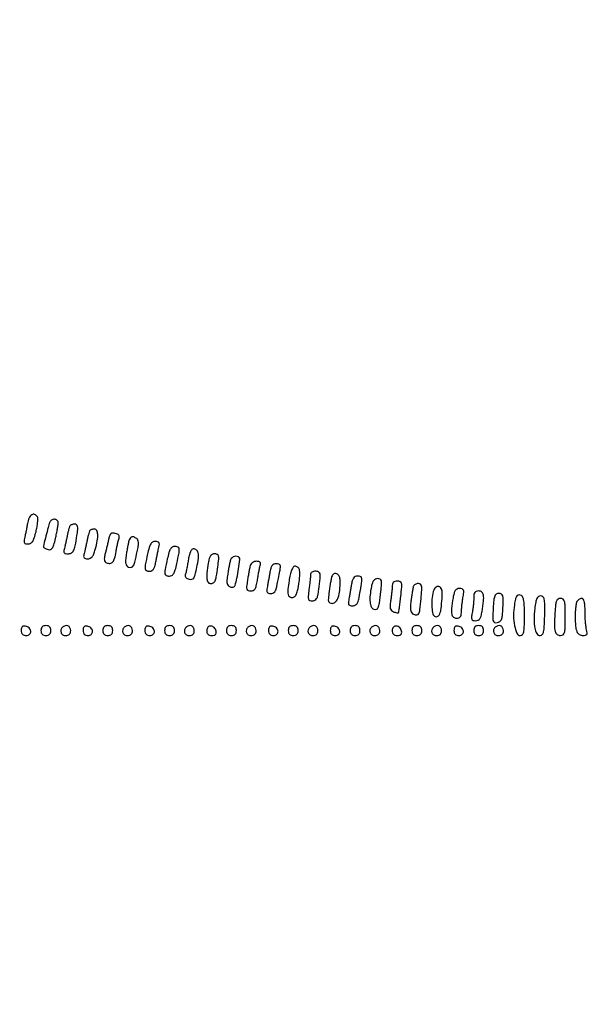
# Model space of a CAD drawing. Extents: x 502 to 25399, y 2335 to 11055.
# Drawn here: x 11218 to 11450, y 2335 to 2733 of the extents above; entities that cross this region are included whole.
import ezdxf

# ---------------------------------------------------------------- set-up
doc = ezdxf.new("R2010")
doc.units = 0

msp = doc.modelspace()

# ---------------------------------------------------------------- linework, layer by layer
for points in [[(18416.5, 10585.249907, -0.000007), (15971.079214, 10585.171935, -0.000004), (13045.753359, 10585.146744, -0.000004), (10121.156115, 10585.17193, -0.000007), (7678.171011, 10585.249907), (2312.842021, 10585.5)], [(2313.636125, 10580.5), (7680.068063, 10580.750093, -0.000007), (10123.352228, 10580.828069, -0.000004), (13047.887013, 10580.853256, -0.000004), (15972.87028, 10580.828066, -0.000007), (18417.653684, 10580.750093)]]:
    msp.add_lwpolyline(points, format="xyb")
for points in [[(11221.543016, 2529.25, -0.002928), (11221.243269, 2527.6494, -0.002392), (11220.904408, 2525.940625, -0.002416), (11220.577493, 2524.371329, -0.006347), (11220.323317, 2523.25, 0.03856), (11220.141935, 2522.115372, 0.166436), (11220.307456, 2521.462811, 0.194958), (11220.816612, 2521.10888, 0.055649), (11221.791851, 2521, 0.127157), (11222.836362, 2521.269999, 0.123546), (11223.632467, 2522.014266, 0.068149), (11224.297155, 2523.436824, 0.016394), (11224.988613, 2525.952533, 0.015863), (11225.396237, 2527.925642, 0.020534), (11225.637539, 2529.757952, 0.018728), (11225.717017, 2531.272538, 0.143103), (11225.529336, 2531.952533, 0.152554), (11224.438479, 2532.898626, 0.257327), (11223.264517, 2532.790257, 0.14542), (11222.211801, 2531.504857, 0.054584)], [(11230.523133, 2529.75, 0.013952), (11229.892219, 2527.651066, 0.003668), (11229.00077, 2524.255757, 0.001719), (11228.11374, 2520.722748, 0.058502), (11228.005577, 2519.866631, 0.213826), (11228.126577, 2519.590129, 0.048421), (11228.547546, 2519.276557, 0.041906), (11229.147174, 2518.979704, 0.030046), (11229.858409, 2518.747278, 0.13693), (11230.848455, 2518.763505, 0.174251), (11231.57965, 2519.300664, 0.078116), (11232.179441, 2520.587196, 0.013371), (11232.858409, 2523.206937, 0.00574), (11233.295478, 2525.204812, 0.006636), (11233.664658, 2527.118012, 0.005991), (11233.936064, 2528.744256, 0.038365), (11234, 2529.57629, 0.218493), (11233.560487, 2530.534056, 0.166623), (11232.475836, 2530.967447, 0.148176), (11231.255833, 2530.663336, 0.180005)], [(11238.676614, 2528.25, 0.060126), (11238.467206, 2527.770631, 0.007768), (11238.161512, 2526.692188, 0.008973), (11237.840326, 2525.395064, 0.00738), (11237.54294, 2524, -0.00352), (11237.241766, 2522.531663, -0.003161), (11236.909296, 2521.014062, -0.003169), (11236.593747, 2519.656173, -0.009947), (11236.357955, 2518.75, 0.067756), (11236.245728, 2517.948692, 0.177253), (11236.440425, 2517.410333, 0.163727), (11236.951387, 2517.098224, 0.056001), (11237.825624, 2517, 0.121104), (11239.236525, 2517.346817, 0.156961), (11240.165542, 2518.290913, 0.069291), (11240.827739, 2520.239404, 0.010099), (11241.533099, 2524.372151, 0.011223), (11241.848674, 2526.855366, 0.072077), (11241.79824, 2528.117354, 0.185679), (11241.408976, 2528.750802, 0.164612), (11240.672561, 2529, 0.044159), (11240.045162, 2528.944481, 0.045761), (11239.445009, 2528.779687, 0.050177), (11238.956491, 2528.537829, 0.120288)], [(11246.676614, 2526.25, 0.060126), (11246.467206, 2525.770631, 0.007768), (11246.161512, 2524.692188, 0.008973), (11245.840326, 2523.395064, 0.00738), (11245.54294, 2522, -0.00352), (11245.241766, 2520.531663, -0.003161), (11244.909296, 2519.014062, -0.003169), (11244.593747, 2517.656173, -0.009947), (11244.357955, 2516.75, 0.068604), (11244.246294, 2515.942816, 0.181488), (11244.447654, 2515.405573, 0.162237), (11244.974349, 2515.095939, 0.052496), (11245.885608, 2515, 0.109286), (11246.8864, 2515.221388, 0.113147), (11247.685952, 2515.842886, 0.076705), (11248.347595, 2516.967996, 0.026907), (11248.947419, 2518.75, 0.021658), (11249.764022, 2522.276072, 0.057893), (11249.94061, 2524.845753, 0.107983), (11249.519365, 2526.415499, 0.280392), (11248.559017, 2527, 0.047479), (11247.975068, 2526.944424, 0.047379), (11247.411656, 2526.779687, 0.051608), (11246.949268, 2526.537626, 0.113847)], [(11254.398778, 2523.157471, -0.002679), (11254.112103, 2521.90414, -0.00131), (11253.733924, 2520.309393, -0.001299), (11253.332083, 2518.653415, -0.001885), (11252.967998, 2517.193653, 0.021257), (11252.626333, 2515.556056, 0.076468), (11252.615117, 2514.492027, 0.132619), (11252.912737, 2513.799314, 0.134526), (11253.517162, 2513.355041, 0.117098), (11254.948576, 2513.163134, 0.194181), (11256.012013, 2513.721442, 0.110047), (11256.785648, 2515.191108, 0.026699), (11257.366486, 2517.890417, -0.007217), (11257.648383, 2519.503609, -0.007366), (11257.974976, 2521.097028, -0.007188), (11258.298814, 2522.472231, -0.0302), (11258.554396, 2523.281158, 0.116465), (11258.641449, 2523.924381, 0.137866), (11258.419497, 2524.494311, 0.110285), (11257.879722, 2524.954281, 0.057634), (11257.052386, 2525.27605, 0.065441), (11256.003835, 2525.407893, 0.168605), (11255.293808, 2525.156984, 0.134312), (11254.791782, 2524.468471, 0.035888)], [(11262.687434, 2522.627849, 0.034604), (11262.443156, 2521.830337, 0.006529), (11262.117974, 2520.341157, 0.00695), (11261.784403, 2518.5881, 0.006321), (11261.488251, 2516.770216, 0.014528), (11261.203155, 2514.401761, 0.069089), (11261.267405, 2513.042073, 0.132157), (11261.669436, 2512.205474, 0.124037), (11262.44566, 2511.659226, 0.138859), (11263.56386, 2511.557804, 0.224323), (11264.323354, 2512.107896, 0.066681), (11264.938411, 2513.696236, 0.005658), (11265.917674, 2517.975381, 0.015081), (11266.321796, 2520.152953, 0.049033), (11266.40292, 2521.617115, 0.082262), (11266.197128, 2522.598049, 0.159727), (11265.694342, 2523.210068, 0.037791), (11264.545527, 2523.823938, 0.152789), (11263.76562, 2523.911633, 0.190987), (11263.178543, 2523.53642, 0.064658)], [(11270.082864, 2516.950779, 0.005062), (11269.182105, 2512.532992, 0.076758), (11269.123174, 2510.974536, 0.265977), (11269.649025, 2510.261343, 0.104261), (11270.888709, 2510, 0.118775), (11271.809385, 2510.221836, 0.124997), (11272.507756, 2510.836322, 0.079891), (11273.035862, 2511.955016, 0.025591), (11273.456984, 2513.75, -0.002928), (11273.756731, 2515.3506, -0.002392), (11274.095592, 2517.059375, -0.002416), (11274.422507, 2518.628671, -0.006347), (11274.676683, 2519.75, 0.03862), (11274.858328, 2520.887151, 0.167721), (11274.691094, 2521.538962, 0.194723), (11274.177992, 2521.892004, 0.054562), (11273.191272, 2522, 0.124997), (11272.13312, 2521.73127, 0.131135), (11271.353704, 2520.993156, 0.069861), (11270.727337, 2519.561151, 0.015395)], [(11278.082864, 2514.950779, 0.005085), (11277.180897, 2510.526055, 0.07775), (11277.125311, 2508.97117, 0.267471), (11277.657826, 2508.259164, 0.101832), (11278.917136, 2508, 0.139199), (11279.904612, 2508.280343, 0.120947), (11280.660842, 2509.049641, 0.065361), (11281.286417, 2510.50658, 0.015945), (11281.917136, 2513.049221, 0.005085), (11282.819103, 2517.473945, 0.07775), (11282.874689, 2519.02883, 0.267471), (11282.342174, 2519.740836, 0.101832), (11281.082864, 2520, 0.139199), (11280.095388, 2519.719657, 0.120947), (11279.339158, 2518.950359, 0.065361), (11278.713583, 2517.49342, 0.015945)], [(11286.533099, 2514.372151, -0.005574), (11286.232488, 2512.509367, -0.006415), (11285.903111, 2510.739268, -0.00581), (11285.587604, 2509.247478, -0.036607), (11285.362997, 2508.503573, 0.160942), (11285.338704, 2507.989936, 0.11111), (11285.616518, 2507.473078, 0.087897), (11286.162254, 2507.030911, 0.062537), (11286.89463, 2506.737806, 0.120309), (11287.993628, 2506.719879, 0.196401), (11288.746287, 2507.247072, 0.081209), (11289.326276, 2508.582071, 0.010774), (11290.019098, 2511.591994, 0.018222), (11290.638047, 2515.235928, 0.081931), (11290.569792, 2517.389292, 0.17867), (11289.862656, 2518.54579, 0.168671), (11288.554527, 2519, 0.234526), (11287.960105, 2518.704958, 0.059452), (11287.398496, 2517.747725, 0.043757), (11286.906708, 2516.285103, 0.022017)], [(11294.641848, 2513.25, 0.013355), (11294.10152, 2509.333595, 0.051785), (11294.084602, 2506.886548, 0.111118), (11294.536656, 2505.512738, 0.263768), (11295.440983, 2505, 0.120429), (11296.629699, 2505.290525, 0.168675), (11297.374463, 2506.078545, 0.065087), (11297.883146, 2507.764759, 0.00723), (11298.479507, 2511.75, 0.008021), (11298.851494, 2514.886774, 0.084351), (11298.766176, 2516.171569, 0.233112), (11298.262297, 2516.778788, 0.105412), (11297.22468, 2517, 0.108583), (11296.254866, 2516.786876, 0.134558), (11295.550563, 2516.193473, 0.08529), (11295.040287, 2515.08951, 0.024754)], [(11303.687434, 2514.627849, 0.034604), (11303.443156, 2513.830337, 0.006529), (11303.117974, 2512.341157, 0.00695), (11302.784403, 2510.5881, 0.006321), (11302.488251, 2508.770216, 0.014528), (11302.203155, 2506.401761, 0.069089), (11302.267405, 2505.042073, 0.132157), (11302.669436, 2504.205474, 0.124037), (11303.44566, 2503.659226, 0.071952), (11304.102399, 2503.510468, 0.092844), (11304.716124, 2503.575806, 0.108523), (11305.194865, 2503.841974, 0.134707), (11305.472856, 2504.266859, 0.026847), (11306.231232, 2507.142068, 0.012697), (11306.913633, 2510.917553, 0.005445), (11307.45828, 2514.712899, 0.233363), (11307.204118, 2515.462549, 0.141115), (11306.333952, 2515.94361, 0.114923), (11305.264973, 2515.939121, 0.112629), (11304.29125, 2515.459894, 0.131429)], [(11311.640438, 2512.25, 0.016889), (11311.407295, 2511.303572, 0.004384), (11311.097159, 2509.765625, 0.004453), (11310.774476, 2508.005469, 0.004531), (11310.485153, 2506.25, 0.011236), (11310.156353, 2503.769984, 0.104014), (11310.261621, 2502.698631, 0.237263), (11310.767643, 2502.177967, 0.083631), (11311.824204, 2502, 0.111482), (11312.839687, 2502.229266, 0.142785), (11313.552024, 2502.863869, 0.082008), (11314.061113, 2504.082411, 0.019456), (11314.485153, 2506.25, -0.004531), (11314.774476, 2508.005469, -0.004453), (11315.097159, 2509.765625, -0.004384), (11315.407295, 2511.303572, -0.016889), (11315.640438, 2512.25, 0.068198), (11315.753233, 2513.055535, 0.180272), (11315.554724, 2513.593042, 0.162963), (11315.033724, 2513.903381, 0.053586), (11314.134775, 2514, 0.081436), (11313.333365, 2513.868601, 0.071814), (11312.577064, 2513.485938, 0.073986), (11311.979655, 2512.918702, 0.097379)], [(11319.487698, 2509.25, -0.00222), (11319.223056, 2507.649397, -0.001818), (11318.926333, 2505.940625, -0.001836), (11318.641979, 2504.371197, -0.004842), (11318.423333, 2503.25, 0.041166), (11318.289925, 2502.143547, 0.155987), (11318.474685, 2501.480533, 0.186352), (11318.983345, 2501.116577, 0.063231), (11319.901493, 2501, 0.101374), (11320.810649, 2501.186245, 0.117589), (11321.51857, 2501.711366, 0.08902), (11322.045766, 2502.630209, 0.038151), (11322.420545, 2504), (11322.68433, 2505.365689), (11323, 2507), (11323.31567, 2508.634311), (11323.579455, 2510, 0.02142), (11323.823984, 2511.640496, 0.140062), (11323.681938, 2512.45251, 0.221096), (11323.171096, 2512.869096, 0.062311), (11322.124768, 2513, 0.100294), (11321.107758, 2512.793928, 0.140431), (11320.390221, 2512.215017, 0.089331), (11319.882704, 2511.12197, 0.024277)], [(11327.315848, 2506.03872, 0.008724), (11326.851711, 2502.797374, 0.051555), (11326.814452, 2501.085306, 0.117778), (11327.137932, 2500.095045, 0.165019), (11327.847956, 2499.50485, 0.175795), (11329.104591, 2499.481758, 0.183221), (11330.057455, 2500.271532, 0.07892), (11330.771219, 2502.174862, 0.016263), (11331.374822, 2505.717968, 0.018421), (11331.688469, 2508.863654, 0.085455), (11331.492437, 2510.672461, 0.177676), (11330.79275, 2511.631834, 0.148319), (11329.578925, 2512, 0.262247), (11328.968792, 2511.656355, 0.045553), (11328.366675, 2510.422084, 0.03497), (11327.80269, 2508.552018, 0.015833)], [(11336, 2508.639571, -0.022697), (11335.963997, 2507.84686, -0.003705), (11335.813197, 2506.315894, -0.004075), (11335.607541, 2504.515614, -0.003581), (11335.364076, 2502.639571, 0.009915), (11335.044635, 2499.907334, 0.09592), (11335.154516, 2498.750456, 0.234515), (11335.668849, 2498.194642, 0.09111), (11336.728152, 2498, 0.116321), (11337.757444, 2498.242741, 0.148817), (11338.460769, 2498.909437, 0.078945), (11338.950552, 2500.214217, 0.016331), (11339.364076, 2502.639571, 0.006364), (11339.919252, 2507.112432, 0.073635), (11339.855396, 2508.873584, 0.229975), (11339.252517, 2509.691249, 0.121435), (11338, 2510, 0.066234), (11337.235456, 2509.898275, 0.083385), (11336.5875, 2509.600374, 0.099297), (11336.154132, 2509.158365, 0.145407)], [(11344.543265, 2507.75, 0.029409), (11344.35435, 2506.99925, 0.004431), (11344.078224, 2505.471875, 0.004959), (11343.78573, 2503.660245, 0.004267), (11343.513377, 2501.75, 0.009725), (11343.196823, 2498.97634, 0.090596), (11343.300478, 2497.781185, 0.229003), (11343.801683, 2497.206785, 0.101118), (11344.813727, 2497, 0.219994), (11346.155161, 2497.620232, 0.09243), (11347.166847, 2499.386023, 0.058572), (11347.801834, 2502.239883, 0.025487), (11348, 2506.125, 0.103843), (11347.622663, 2507.922266, 0.181315), (11346.57396, 2508.998113, 0.267185), (11345.391718, 2508.900079, 0.166661)], [(11352.487698, 2504.25, -0.00222), (11352.223056, 2502.649397, -0.001818), (11351.926333, 2500.940625, -0.001836), (11351.641979, 2499.371197, -0.004842), (11351.423333, 2498.25, 0.04134), (11351.28914, 2497.13376, 0.160555), (11351.479969, 2496.47357, 0.186082), (11352.003247, 2496.113216, 0.058845), (11352.961896, 2496, 0.134478), (11354.218838, 2496.344288, 0.159383), (11355.027294, 2497.266088, 0.055702), (11355.63112, 2499.270609, 0.00547), (11356.487698, 2504.25, 0.014276), (11356.768478, 2506.383288, 0.115241), (11356.644044, 2507.356616, 0.231234), (11356.135962, 2507.839226, 0.076451), (11355.090626, 2508, 0.104031), (11354.09618, 2507.790831, 0.13822), (11353.386476, 2507.205884, 0.087621), (11352.880461, 2506.108254, 0.024444)], [(11360.625, 2503.875, 0.023574), (11360.084268, 2500.303412, 0.050411), (11360.077634, 2497.51712, 0.073039), (11360.560707, 2495.578214, 0.206459), (11361.537854, 2494.623848, 0.172411), (11362.627715, 2494.596657, 0.219914), (11363.355031, 2495.273486, 0.062058), (11363.855469, 2497.121577, 0.005965), (11364.453791, 2501.75, 0.008515), (11364.761578, 2504.830014, 0.081251), (11364.656862, 2506.14316, 0.221231), (11364.154522, 2506.767966, 0.115048), (11363.159443, 2507, 0.107103), (11362.261349, 2506.80539, 0.116164), (11361.554559, 2506.259019, 0.085443), (11361.018556, 2505.302915, 0.035787)], [(11368.988994, 2503.75, -0.017736), (11368.944094, 2502.63812, -0.006874), (11368.806199, 2501.102845, -0.006795), (11368.611119, 2499.441921, -0.008356), (11368.382166, 2497.897983, 0.021412), (11368.154962, 2496.031167, 0.085726), (11368.261176, 2494.889156, 0.138774), (11368.706251, 2494.145917, 0.097568), (11369.5363, 2493.624444, 0.017117), (11370.224519, 2493.387037, 0.025251), (11370.844006, 2493.230534, 0.022892), (11371.343795, 2493.154391, 0.241265), (11371.530679, 2493.226461, 0.145342), (11371.644267, 2493.467372, 0.001638), (11371.912052, 2495.255586, 0.00489), (11372.195698, 2497.3347, 0.003148), (11372.485738, 2499.75, 0.005958), (11372.881128, 2503.639771, 0.077115), (11372.787401, 2505.089982, 0.237751), (11372.242159, 2505.756972, 0.105049), (11371.098187, 2506, 0.066623), (11370.129161, 2505.870306, 0.138779), (11369.481814, 2505.4806, 0.131216), (11369.112582, 2504.79196, 0.056644)], [(11377.553558, 2503.75, 0.030433), (11377.373092, 2503.002728, 0.00471), (11377.120193, 2501.499684, 0.005237), (11376.856838, 2499.718661, 0.004533), (11376.617049, 2497.844669, 0.014699), (11376.402044, 2495.429941, 0.064449), (11376.501015, 2494.004283, 0.120955), (11376.913592, 2493.125111, 0.131978), (11377.675234, 2492.57113, 0.101015), (11379.033352, 2492.3449, 0.278524), (11379.812996, 2492.855215, 0.083598), (11380.26368, 2494.415791, 0.005977), (11380.726553, 2498.920997, 0.00781), (11380.982036, 2502.3297, 0.060383), (11380.884063, 2503.922624, 0.172917), (11380.436972, 2504.695408, 0.177802), (11379.607504, 2505, 0.069747), (11378.940329, 2504.906478, 0.067143), (11378.315169, 2504.632812, 0.072135), (11377.825192, 2504.227816, 0.11)], [(11385.642949, 2501.798424, 0.04255), (11385.072244, 2498.601571, 0.042754), (11385.052293, 2495.359441, 0.044745), (11385.503326, 2492.71181, 0.24107), (11386.448808, 2491.658018, 0.236787), (11387.518496, 2491.763834, 0.16427), (11388.297905, 2492.724604, 0.061372), (11388.819252, 2494.918284, 0.01185), (11389.174573, 2498.990217, 0.016035), (11389.245349, 2501.252634, 0.066799), (11389.063223, 2502.601643, 0.128348), (11388.611037, 2503.386124, 0.151735), (11387.858979, 2503.788642, 0.123648), (11387.162395, 2503.749736, 0.107897), (11386.526297, 2503.388227, 0.088396), (11386.004575, 2502.719727, 0.056223)], [(11393.641848, 2499.25, 0.012209), (11393.038347, 2494.948555, 0.069646), (11393.093809, 2492.647001, 0.174557), (11393.751861, 2491.46722, 0.181033), (11395, 2491, 0.07404), (11395.906824, 2491.135022, 0.137305), (11396.52916, 2491.532626, 0.125336), (11396.889782, 2492.225322, 0.056493), (11397.011006, 2493.25, -0.018191), (11397.057286, 2494.370784, -0.006777), (11397.200855, 2495.940625, -0.006705), (11397.403713, 2497.649359, -0.008059), (11397.641848, 2499.25, 0.014127), (11397.933409, 2501.38764, 0.115501), (11397.813678, 2502.35873, 0.232734), (11397.308166, 2502.839975, 0.076017), (11396.261685, 2503, 0.104349), (11395.267585, 2502.79025, 0.137126), (11394.554732, 2502.20377, 0.087163), (11394.042858, 2501.104855, 0.02456)], [(11402, 2499.125, -0.016795), (11401.955451, 2497.79916, -0.009154), (11401.816406, 2496.176562, -0.009113), (11401.614557, 2494.530513, -0.014289), (11401.375, 2493.125, 0.019282), (11401.098802, 2491.400776, 0.1341), (11401.222216, 2490.563416, 0.227191), (11401.717971, 2490.136386, 0.066162), (11402.744158, 2490, 0.105004), (11403.734414, 2490.210281, 0.136732), (11404.445922, 2490.79783, 0.086869), (11404.957543, 2491.897536, 0.024589), (11405.358152, 2493.75, 0.012209), (11405.961653, 2498.051445, 0.069646), (11405.906191, 2500.352999, 0.174557), (11405.248139, 2501.53278, 0.181033), (11404, 2502, 0.079724), (11403.033228, 2501.844864, 0.162603), (11402.423913, 2501.390625, 0.119003), (11402.095347, 2500.545786, 0.033517)], [(11409.838821, 2494.961451, 0.006679), (11409.682973, 2491.313249, 0.077801), (11409.861736, 2489.901489, 0.245425), (11410.426572, 2489.310268, 0.118086), (11411.5, 2489.211451, 0.124653), (11412.541666, 2489.641231, 0.142848), (11413.189486, 2490.497507, 0.066872), (11413.564718, 2492.097464, 0.011178), (11413.799904, 2495.25, 0.008275), (11413.919319, 2498.60676, 0.075204), (11413.728305, 2500.055219, 0.20284), (11413.170859, 2500.742462, 0.122876), (11412.138725, 2501, 0.137914), (11411.104848, 2500.709298, 0.166177), (11410.463215, 2499.937009, 0.067657), (11410.092697, 2498.345962, 0.00941)], [(11418.443967, 2496.474913, 0.037724), (11418.118324, 2492.048664, 0.046939), (11418.512729, 2487.94353, 0.055673), (11419.455616, 2484.904295, 0.298034), (11420.837898, 2483.999777, 0.221703), (11421.68825, 2484.396181, 0.123641), (11422.197724, 2485.444975, 0.045181), (11422.443922, 2487.560313, 0.006391), (11422.5, 2491.947151, 0.007129), (11422.438376, 2496.268778, 0.042979), (11422.182317, 2498.496856, 0.098838), (11421.667245, 2499.724129, 0.181935), (11420.795451, 2500.341868, 0.144057), (11419.931655, 2500.316281, 0.179049), (11419.30603, 2499.820523, 0.083273), (11418.84703, 2498.671968, 0.016296)], [(11426.678181, 2494.930551, 0.02555), (11426.378674, 2490.453443, 0.053938), (11426.698261, 2486.991848, 0.083696), (11427.554633, 2484.763042, 0.265207), (11428.89203, 2484, 0.227565), (11429.73357, 2484.403928, 0.114252), (11430.256514, 2485.491325, 0.043767), (11430.545976, 2487.650528, 0.006661), (11430.687234, 2492, 0.0057), (11430.722918, 2496.607947, 0.049308), (11430.513663, 2498.648482, 0.149492), (11429.985333, 2499.621325, 0.1966), (11429.059495, 2500, 0.154162), (11428.163534, 2499.717028, 0.130691), (11427.522143, 2498.954081, 0.065638), (11427.06001, 2497.501694, 0.014772)], [(11434.838821, 2493.119343, 0.00959), (11434.647301, 2488.130876, 0.064964), (11434.919185, 2485.681518, 0.168771), (11435.703412, 2484.470545, 0.166955), (11437.073324, 2484, 0.16247), (11438.09677, 2484.341574, 0.170395), (11438.685777, 2485.223179, 0.056827), (11438.946345, 2487.10043, 0.006098), (11439, 2491.5, 0.00614), (11438.946158, 2495.884497, 0.056298), (11438.686294, 2497.76893, 0.168184), (11438.101567, 2498.656057, 0.165174), (11437.088821, 2499, 0.143051), (11436.091583, 2498.708727, 0.160615), (11435.462016, 2497.936434, 0.067032), (11435.091175, 2496.363696, 0.010037)], [(11443.606989, 2497.418213, 0.053305), (11443.371962, 2496.534361, 0.012796), (11443.178303, 2495.02725, 0.013), (11443.0446, 2493.276193, 0.012553), (11443, 2491.5, 0.02035), (11443.150378, 2487.806811, 0.081317), (11443.694864, 2485.616654, 0.151703), (11444.699952, 2484.44031, 0.141593), (11446.22362, 2484, 0.053508), (11447.208582, 2484.10571, 0.202251), (11447.705061, 2484.45489, 0.170461), (11447.850305, 2485.101202, 0.03632), (11447.630286, 2486.25, -0.035237), (11447.396358, 2487.457289, -0.009729), (11447.200423, 2489.38125, -0.009776), (11447.063177, 2491.574997, -0.010082), (11447.013655, 2493.75, 0.013899), (11446.937764, 2496.245935, 0.050943), (11446.686123, 2497.805346, 0.099601), (11446.250139, 2498.684584, 0.232012), (11445.606989, 2499, 0.100912), (11445.029105, 2498.88217, 0.066819), (11444.444872, 2498.53535, 0.063449), (11443.943098, 2498.022934, 0.070559)], [(11219, 2486.073324, 0.067185), (11219.125458, 2485.143857, 0.12999), (11219.5, 2484.5, 0.12999), (11220.143857, 2484.125458, 0.067185), (11221.073324, 2484, 0.188778), (11222.378606, 2484.511028, 0.232055), (11222.844438, 2485.717666, 0.183129), (11222.194252, 2487.06416, 0.143076), (11220.738516, 2487.811841, 0.081073), (11219.961175, 2487.83397, 0.164476), (11219.419258, 2487.565907, 0.142094), (11219.101437, 2486.988401, 0.055256)], [(11227, 2486, 0.072254), (11227.126841, 2485.126841, 0.124864), (11227.5, 2484.5, 0.124864), (11228.126841, 2484.126841, 0.072254), (11229, 2484, 0.072254), (11229.873159, 2484.126841, 0.124864), (11230.5, 2484.5, 0.124864), (11230.873159, 2485.126841, 0.072254), (11231, 2486, 0.072254), (11230.873159, 2486.873159, 0.124864), (11230.5, 2487.5, 0.124864), (11229.873159, 2487.873159, 0.072254), (11229, 2488, 0.072254), (11228.126841, 2487.873159, 0.124864), (11227.5, 2487.5, 0.124864), (11227.126841, 2486.873159, 0.072254)], [(11235.666667, 2487.333333, 0.126831), (11235.038601, 2486.268934, 0.166841), (11235.094426, 2485.150455, 0.169225), (11235.822676, 2484.31303, 0.130671), (11237, 2484, 0.072254), (11237.873159, 2484.126841, 0.124864), (11238.5, 2484.5, 0.124864), (11238.873159, 2485.126841, 0.072254), (11239, 2486, 0.130671), (11238.68697, 2487.177324, 0.169225), (11237.849545, 2487.905574, 0.166841), (11236.731066, 2487.961399, 0.126831)], [(11244, 2486.073324, 0.067185), (11244.125458, 2485.143857, 0.12999), (11244.5, 2484.5, 0.12999), (11245.143857, 2484.125458, 0.067185), (11246.073324, 2484, 0.188778), (11247.378606, 2484.511028, 0.232055), (11247.844438, 2485.717666, 0.183129), (11247.194252, 2487.06416, 0.143076), (11245.738516, 2487.811841, 0.081073), (11244.961175, 2487.83397, 0.164476), (11244.419258, 2487.565907, 0.142094), (11244.101437, 2486.988401, 0.055256)], [(11252, 2486, 0.072254), (11252.126841, 2485.126841, 0.124864), (11252.5, 2484.5, 0.124864), (11253.126841, 2484.126841, 0.072254), (11254, 2484, 0.072254), (11254.873159, 2484.126841, 0.124864), (11255.5, 2484.5, 0.124864), (11255.873159, 2485.126841, 0.072254), (11256, 2486, 0.072254), (11255.873159, 2486.873159, 0.124864), (11255.5, 2487.5, 0.124864), (11254.873159, 2487.873159, 0.072254), (11254, 2488, 0.072254), (11253.126841, 2487.873159, 0.124864), (11252.5, 2487.5, 0.124864), (11252.126841, 2486.873159, 0.072254)], [(11260.666667, 2487.333333, 0.126831), (11260.038601, 2486.268934, 0.166841), (11260.094426, 2485.150455, 0.169225), (11260.822676, 2484.31303, 0.130671), (11262, 2484, 0.072254), (11262.873159, 2484.126841, 0.124864), (11263.5, 2484.5, 0.124864), (11263.873159, 2485.126841, 0.072254), (11264, 2486, 0.130671), (11263.68697, 2487.177324, 0.169225), (11262.849545, 2487.905574, 0.166841), (11261.731066, 2487.961399, 0.126831)], [(11269, 2486.073324, 0.067185), (11269.125458, 2485.143857, 0.12999), (11269.5, 2484.5, 0.12999), (11270.143857, 2484.125458, 0.067185), (11271.073324, 2484, 0.188778), (11272.378606, 2484.511028, 0.232055), (11272.844438, 2485.717666, 0.183129), (11272.194252, 2487.06416, 0.143076), (11270.738516, 2487.811841, 0.081073), (11269.961175, 2487.83397, 0.164476), (11269.419258, 2487.565907, 0.142094), (11269.101437, 2486.988401, 0.055256)], [(11277, 2486, 0.072254), (11277.126841, 2485.126841, 0.124864), (11277.5, 2484.5, 0.124864), (11278.126841, 2484.126841, 0.072254), (11279, 2484, 0.072254), (11279.873159, 2484.126841, 0.124864), (11280.5, 2484.5, 0.124864), (11280.873159, 2485.126841, 0.072254), (11281, 2486, 0.072254), (11280.873159, 2486.873159, 0.124864), (11280.5, 2487.5, 0.124864), (11279.873159, 2487.873159, 0.072254), (11279, 2488, 0.072254), (11278.126841, 2487.873159, 0.124864), (11277.5, 2487.5, 0.124864), (11277.126841, 2486.873159, 0.072254)], [(11285.666667, 2487.333333, 0.126831), (11285.038601, 2486.268934, 0.166841), (11285.094426, 2485.150455, 0.169225), (11285.822676, 2484.31303, 0.130671), (11287, 2484, 0.072254), (11287.873159, 2484.126841, 0.124864), (11288.5, 2484.5, 0.124864), (11288.873159, 2485.126841, 0.072254), (11289, 2486, 0.130671), (11288.68697, 2487.177324, 0.169225), (11287.849545, 2487.905574, 0.166841), (11286.731066, 2487.961399, 0.126831)], [(11294, 2486.073324, 0.067185), (11294.125458, 2485.143857, 0.12999), (11294.5, 2484.5, 0.12999), (11295.143857, 2484.125458, 0.067185), (11296.073324, 2484, 0.055256), (11296.988401, 2484.101437, 0.142094), (11297.565907, 2484.419258, 0.164476), (11297.83397, 2484.961175, 0.081073), (11297.811841, 2485.738516, 0.143076), (11297.06416, 2487.194252, 0.183129), (11295.717666, 2487.844438, 0.232055), (11294.511028, 2487.378606, 0.188778)], [(11302, 2486, 0.072254), (11302.126841, 2485.126841, 0.124864), (11302.5, 2484.5, 0.124864), (11303.126841, 2484.126841, 0.072254), (11304, 2484, 0.072254), (11304.873159, 2484.126841, 0.124864), (11305.5, 2484.5, 0.124864), (11305.873159, 2485.126841, 0.072254), (11306, 2486, 0.072254), (11305.873159, 2486.873159, 0.124864), (11305.5, 2487.5, 0.124864), (11304.873159, 2487.873159, 0.072254), (11304, 2488, 0.072254), (11303.126841, 2487.873159, 0.124864), (11302.5, 2487.5, 0.124864), (11302.126841, 2486.873159, 0.072254)], [(11310.666667, 2487.333333, 0.126831), (11310.038601, 2486.268934, 0.166841), (11310.094426, 2485.150455, 0.169225), (11310.822676, 2484.31303, 0.130671), (11312, 2484, 0.072254), (11312.873159, 2484.126841, 0.124864), (11313.5, 2484.5, 0.124864), (11313.873159, 2485.126841, 0.072254), (11314, 2486, 0.130671), (11313.68697, 2487.177324, 0.169225), (11312.849545, 2487.905574, 0.166841), (11311.731066, 2487.961399, 0.126831)], [(11319, 2486.073324, 0.067185), (11319.125458, 2485.143857, 0.12999), (11319.5, 2484.5, 0.12999), (11320.143857, 2484.125458, 0.067185), (11321.073324, 2484, 0.188778), (11322.378606, 2484.511028, 0.232055), (11322.844438, 2485.717666, 0.183129), (11322.194252, 2487.06416, 0.143076), (11320.738516, 2487.811841, 0.081073), (11319.961175, 2487.83397, 0.164476), (11319.419258, 2487.565907, 0.142094), (11319.101437, 2486.988401, 0.055256)], [(11327, 2486, 0.072254), (11327.126841, 2485.126841, 0.124864), (11327.5, 2484.5, 0.124864), (11328.126841, 2484.126841, 0.072254), (11329, 2484, 0.072254), (11329.873159, 2484.126841, 0.124864), (11330.5, 2484.5, 0.124864), (11330.873159, 2485.126841, 0.072254), (11331, 2486, 0.072254), (11330.873159, 2486.873159, 0.124864), (11330.5, 2487.5, 0.124864), (11329.873159, 2487.873159, 0.072254), (11329, 2488, 0.072254), (11328.126841, 2487.873159, 0.124864), (11327.5, 2487.5, 0.124864), (11327.126841, 2486.873159, 0.072254)], [(11335.666667, 2487.333333, 0.126831), (11335.038601, 2486.268934, 0.166841), (11335.094426, 2485.150455, 0.169225), (11335.822676, 2484.31303, 0.130671), (11337, 2484, 0.072254), (11337.873159, 2484.126841, 0.124864), (11338.5, 2484.5, 0.124864), (11338.873159, 2485.126841, 0.072254), (11339, 2486, 0.130671), (11338.68697, 2487.177324, 0.169225), (11337.849545, 2487.905574, 0.166841), (11336.731066, 2487.961399, 0.126831)], [(11344, 2486.073324, 0.067185), (11344.125458, 2485.143857, 0.12999), (11344.5, 2484.5, 0.12999), (11345.143857, 2484.125458, 0.067185), (11346.073324, 2484, 0.188778), (11347.378606, 2484.511028, 0.232055), (11347.844438, 2485.717666, 0.183129), (11347.194252, 2487.06416, 0.143076), (11345.738516, 2487.811841, 0.081073), (11344.961175, 2487.83397, 0.164476), (11344.419258, 2487.565907, 0.142094), (11344.101437, 2486.988401, 0.055256)], [(11352, 2486, 0.072254), (11352.126841, 2485.126841, 0.124864), (11352.5, 2484.5, 0.124864), (11353.126841, 2484.126841, 0.072254), (11354, 2484, 0.072254), (11354.873159, 2484.126841, 0.124864), (11355.5, 2484.5, 0.124864), (11355.873159, 2485.126841, 0.072254), (11356, 2486, 0.072254), (11355.873159, 2486.873159, 0.124864), (11355.5, 2487.5, 0.124864), (11354.873159, 2487.873159, 0.072254), (11354, 2488, 0.072254), (11353.126841, 2487.873159, 0.124864), (11352.5, 2487.5, 0.124864), (11352.126841, 2486.873159, 0.072254)], [(11360.666667, 2487.333333, 0.126831), (11360.038601, 2486.268934, 0.166841), (11360.094426, 2485.150455, 0.169225), (11360.822676, 2484.31303, 0.130671), (11362, 2484, 0.072254), (11362.873159, 2484.126841, 0.124864), (11363.5, 2484.5, 0.124864), (11363.873159, 2485.126841, 0.072254), (11364, 2486, 0.130671), (11363.68697, 2487.177324, 0.169225), (11362.849545, 2487.905574, 0.166841), (11361.731066, 2487.961399, 0.126831)], [(11369, 2486.073324, 0.067185), (11369.125458, 2485.143857, 0.12999), (11369.5, 2484.5, 0.12999), (11370.143857, 2484.125458, 0.067185), (11371.073324, 2484, 0.055256), (11371.988401, 2484.101437, 0.142094), (11372.565907, 2484.419258, 0.164476), (11372.83397, 2484.961175, 0.081073), (11372.811841, 2485.738516, 0.143076), (11372.06416, 2487.194252, 0.183129), (11370.717666, 2487.844438, 0.232055), (11369.511028, 2487.378606, 0.188778)], [(11377, 2486, 0.072254), (11377.126841, 2485.126841, 0.124864), (11377.5, 2484.5, 0.124864), (11378.126841, 2484.126841, 0.072254), (11379, 2484, 0.072254), (11379.873159, 2484.126841, 0.124864), (11380.5, 2484.5, 0.124864), (11380.873159, 2485.126841, 0.072254), (11381, 2486, 0.072254), (11380.873159, 2486.873159, 0.124864), (11380.5, 2487.5, 0.124864), (11379.873159, 2487.873159, 0.072254), (11379, 2488, 0.072254), (11378.126841, 2487.873159, 0.124864), (11377.5, 2487.5, 0.124864), (11377.126841, 2486.873159, 0.072254)], [(11385.666667, 2487.333333, 0.126831), (11385.038601, 2486.268934, 0.166841), (11385.094426, 2485.150455, 0.169225), (11385.822676, 2484.31303, 0.130671), (11387, 2484, 0.072254), (11387.873159, 2484.126841, 0.124864), (11388.5, 2484.5, 0.124864), (11388.873159, 2485.126841, 0.072254), (11389, 2486, 0.130671), (11388.68697, 2487.177324, 0.169225), (11387.849545, 2487.905574, 0.166841), (11386.731066, 2487.961399, 0.126831)], [(11394, 2486.073324, 0.067185), (11394.125458, 2485.143857, 0.12999), (11394.5, 2484.5, 0.12999), (11395.143857, 2484.125458, 0.067185), (11396.073324, 2484, 0.188778), (11397.378606, 2484.511028, 0.232055), (11397.844438, 2485.717666, 0.183129), (11397.194252, 2487.06416, 0.143076), (11395.738516, 2487.811841, 0.081073), (11394.961175, 2487.83397, 0.164476), (11394.419258, 2487.565907, 0.142094), (11394.101437, 2486.988401, 0.055256)], [(11402, 2486, 0.072254), (11402.126841, 2485.126841, 0.124864), (11402.5, 2484.5, 0.124864), (11403.126841, 2484.126841, 0.072254), (11404, 2484, 0.072254), (11404.873159, 2484.126841, 0.124864), (11405.5, 2484.5, 0.124864), (11405.873159, 2485.126841, 0.072254), (11406, 2486, 0.072254), (11405.873159, 2486.873159, 0.124864), (11405.5, 2487.5, 0.124864), (11404.873159, 2487.873159, 0.072254), (11404, 2488, 0.072254), (11403.126841, 2487.873159, 0.124864), (11402.5, 2487.5, 0.124864), (11402.126841, 2486.873159, 0.072254)], [(11410.666667, 2487.333333, 0.126831), (11410.038601, 2486.268934, 0.166841), (11410.094426, 2485.150455, 0.169225), (11410.822676, 2484.31303, 0.130671), (11412, 2484, 0.072254), (11412.873159, 2484.126841, 0.124864), (11413.5, 2484.5, 0.124864), (11413.873159, 2485.126841, 0.072254), (11414, 2486, 0.130671), (11413.68697, 2487.177324, 0.169225), (11412.849545, 2487.905574, 0.166841), (11411.731066, 2487.961399, 0.126831)]]:
    msp.add_lwpolyline(points, format="xyb", close=True)

doc.saveas('drawing.dxf')
